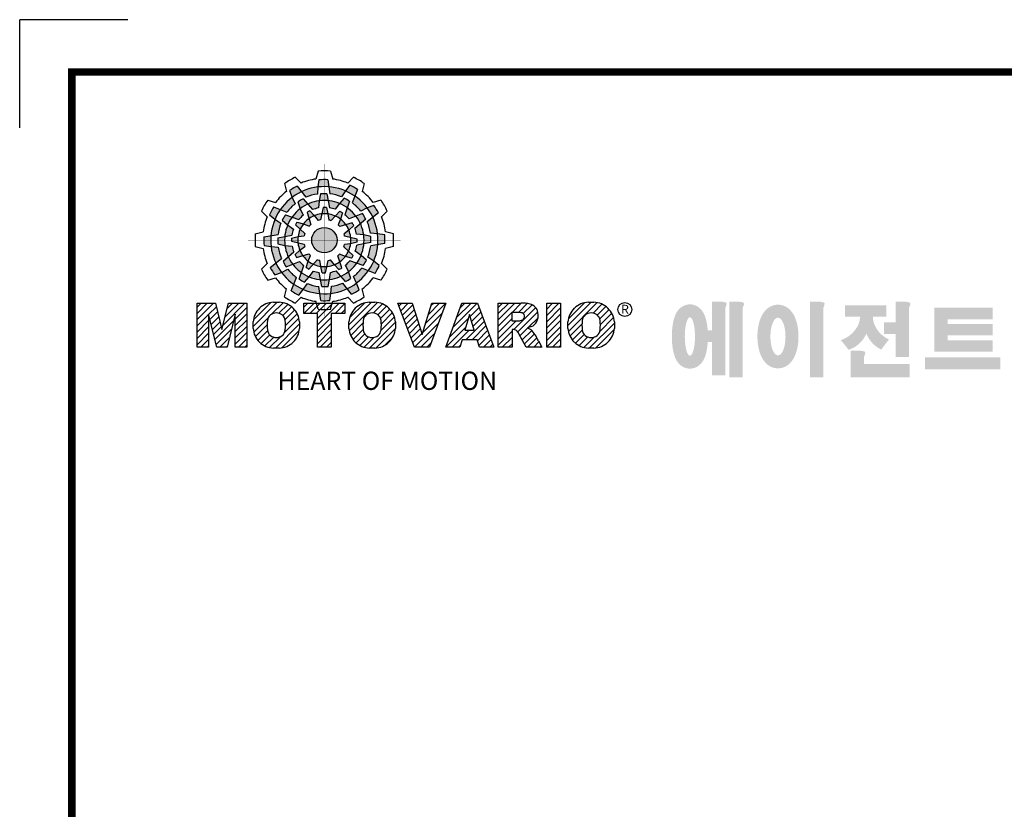
# Model space of a CAD drawing. Extents: x 13804 to 15729, y -345 to 1043.
# Drawn here: x 13804 to 14352, y 603 to 1043 of the extents above; entities that cross this region are included whole.
import ezdxf

# ---------------------------------------------------------------- set-up
doc = ezdxf.new("R2010")
doc.units = 0
doc.header["$MEASUREMENT"] = 0

# ---------------------------------------------------------------- blocks, each defined once
blk = doc.blocks.new('TITLE2')
at = {"linetype": 'Continuous'}
h = blk.add_hatch(color=5, dxfattribs=at)
h.dxf.hatch_style = 1
h.paths.add_polyline_path([(-1299.41, 1301.59), (-1300.04, 1305.77, 0.036456), (-1305.28, 1305.68), (-1305.92, 1301.46, -0.051255)])
h.paths.add_polyline_path([(-1291.99, 1295.67), (-1289.61, 1299.15, 0.079859), (-1299.41, 1301.59), (-1298.77, 1297.37, -0.063414)])
h.paths.add_polyline_path([(-1305.14, 1293.24, -0.056087), (-1299.88, 1293.34), (-1300.65, 1297.38, 0.033361), (-1304.34, 1297.44)])
h.paths.add_polyline_path([(-1299.88, 1293.34), (-1299.06, 1289.08, -0.045934), (-1295.61, 1288.21), (-1293.05, 1291.65, 0.075012)])
h.paths.add_polyline_path([(-1303.59, 1285.54, -0.057723), (-1299.97, 1285.47), (-1300.84, 1289.28, 0.024485), (-1302.74, 1289.31)])
h.paths.add_polyline_path([(-1308.05, 1284.43), (-1305.76, 1281.55, -0.02825), (-1304.42, 1281.89), (-1303.59, 1285.54, 0.073372)])
h = blk.add_hatch(color=5, dxfattribs=at)
h.dxf.hatch_style = 1
h.paths.add_polyline_path([(-1315.62, 1298.67), (-1318.26, 1301.97, 0.036456), (-1322.75, 1299.28), (-1321.19, 1295.31, -0.051255)])
h.paths.add_polyline_path([(-1306.23, 1297.26), (-1305.92, 1301.46, 0.079859), (-1315.62, 1298.67), (-1312.96, 1295.34, -0.063414)])
h.paths.add_polyline_path([(-1316.41, 1288.58, -0.056087), (-1311.9, 1291.3), (-1314.59, 1294.41, 0.033361), (-1317.81, 1292.61)])
h.paths.add_polyline_path([(-1311.9, 1291.3), (-1309.06, 1288.02, -0.045934), (-1305.63, 1288.99), (-1305.14, 1293.24, 0.075012)])
h.paths.add_polyline_path([(-1311.22, 1282.68, -0.057723), (-1308.05, 1284.43), (-1310.7, 1287.3, 0.024485), (-1312.36, 1286.37)])
h.paths.add_polyline_path([(-1314.53, 1279.5), (-1311.1, 1278.15, -0.02825), (-1310.11, 1279.11), (-1311.22, 1282.68, 0.073372)])
h = blk.add_hatch(color=5, dxfattribs=at)
h.dxf.hatch_style = 1
h.paths.add_polyline_path([(-1283.92, 1296.01), (-1282.38, 1299.94, 0.036456), (-1286.95, 1302.49), (-1289.61, 1299.15, -0.051255)])
h.paths.add_polyline_path([(-1280.45, 1287.17), (-1276.65, 1289, 0.079859), (-1283.92, 1296.01), (-1285.47, 1292.04, -0.063414)])
h.paths.add_polyline_path([(-1293.05, 1291.65, -0.056087), (-1288.44, 1289.1), (-1287.09, 1292.98, 0.033361), (-1290.26, 1294.88)])
h.paths.add_polyline_path([(-1288.44, 1289.1), (-1289.86, 1285, -0.045934), (-1287.31, 1282.52), (-1283.38, 1284.22, 0.075012)])
h.paths.add_polyline_path([(-1295.56, 1284.2, -0.057723), (-1292.46, 1282.33), (-1291.31, 1286.06, 0.024485), (-1292.94, 1287.04)])
h.paths.add_polyline_path([(-1299.97, 1285.47), (-1299.43, 1281.83, -0.02825), (-1298.1, 1281.46), (-1295.56, 1284.2, 0.073372)])
h = blk.add_hatch(color=5, dxfattribs=at)
h.dxf.hatch_style = 1
h.paths.add_polyline_path([(-1328.2, 1288.04), (-1332.14, 1289.58, 0.036456), (-1334.68, 1285.01), (-1331.35, 1282.35, -0.051255)])
h.paths.add_polyline_path([(-1319.36, 1291.51), (-1321.19, 1295.31, 0.079859), (-1328.2, 1288.04), (-1324.23, 1286.49, -0.063414)])
h.paths.add_polyline_path([(-1323.84, 1278.9, -0.056087), (-1321.29, 1283.52), (-1325.17, 1284.86, 0.033361), (-1327.07, 1281.7)])
h.paths.add_polyline_path([(-1321.29, 1283.52), (-1317.19, 1282.09, -0.045934), (-1314.71, 1284.65), (-1316.41, 1288.58, 0.075012)])
h.paths.add_polyline_path([(-1316.39, 1276.4, -0.057723), (-1314.53, 1279.5), (-1318.25, 1280.65, 0.024485), (-1319.23, 1279.02)])
h.paths.add_polyline_path([(-1317.66, 1271.98), (-1314.02, 1272.53, -0.02825), (-1313.65, 1273.86), (-1316.39, 1276.4, 0.073372)])
h = blk.add_hatch(color=5, dxfattribs=at)
h.dxf.hatch_style = 1
h.paths.add_polyline_path([(-1273.29, 1283.43), (-1269.98, 1286.07, 0.036456), (-1272.68, 1290.56), (-1276.65, 1289, -0.051255)])
h.paths.add_polyline_path([(-1274.7, 1274.04), (-1270.49, 1273.72, 0.079859), (-1273.29, 1283.43), (-1276.62, 1280.77, -0.063414)])
h.paths.add_polyline_path([(-1283.38, 1284.22, -0.056087), (-1280.66, 1279.71), (-1277.55, 1282.4, 0.033361), (-1279.35, 1285.62)])
h.paths.add_polyline_path([(-1280.66, 1279.71), (-1283.94, 1276.87, -0.045934), (-1282.97, 1273.44), (-1278.72, 1272.95, 0.075012)])
h.paths.add_polyline_path([(-1289.28, 1279.03, -0.057723), (-1287.52, 1275.86), (-1284.66, 1278.51, 0.024485), (-1285.59, 1280.17)])
h.paths.add_polyline_path([(-1292.46, 1282.33), (-1293.81, 1278.91, -0.02825), (-1292.85, 1277.92), (-1289.28, 1279.03, 0.073372)])
h = blk.add_hatch(color=5, dxfattribs=at)
h.dxf.hatch_style = 1
h.paths.add_polyline_path([(-1333.78, 1272.55), (-1337.96, 1271.91, 0.036456), (-1337.87, 1266.68), (-1333.66, 1266.04, -0.051255)])
h.paths.add_polyline_path([(-1327.86, 1279.97), (-1331.35, 1282.35, 0.079859), (-1333.78, 1272.55), (-1329.56, 1273.18, -0.063414)])
h.paths.add_polyline_path([(-1325.43, 1266.81, -0.056087), (-1325.53, 1272.08), (-1329.57, 1271.31, 0.033361), (-1329.63, 1267.62)])
h.paths.add_polyline_path([(-1325.53, 1272.08), (-1321.27, 1272.9, -0.045934), (-1320.4, 1276.35), (-1323.84, 1278.9, 0.075012)])
h.paths.add_polyline_path([(-1317.73, 1268.36, -0.057723), (-1317.66, 1271.98), (-1321.47, 1271.12, 0.024485), (-1321.5, 1269.22)])
h.paths.add_polyline_path([(-1316.63, 1263.91), (-1313.74, 1266.2, -0.02825), (-1314.09, 1267.54), (-1317.73, 1268.36, 0.073372)])
h = blk.add_hatch(color=5, dxfattribs=at)
h.dxf.hatch_style = 1
h.paths.add_polyline_path([(-1294.55, 1269.88, 1), (-1309.6, 1269.88, 1)])
h = blk.add_hatch(color=5, dxfattribs=at)
h.dxf.hatch_style = 1
h.paths.add_polyline_path([(-1270.37, 1267.22), (-1266.19, 1267.85, 0.036456), (-1266.28, 1273.09), (-1270.49, 1273.72, -0.051255)])
h.paths.add_polyline_path([(-1276.29, 1259.8), (-1272.8, 1257.42, 0.079859), (-1270.37, 1267.22), (-1274.58, 1266.58, -0.063414)])
h.paths.add_polyline_path([(-1278.72, 1272.95, -0.056087), (-1278.62, 1267.68), (-1274.58, 1268.46, 0.033361), (-1274.52, 1272.15)])
h.paths.add_polyline_path([(-1278.62, 1267.68), (-1282.88, 1266.87, -0.045934), (-1283.75, 1263.41), (-1280.31, 1260.86, 0.075012)])
h.paths.add_polyline_path([(-1286.42, 1271.4, -0.057723), (-1286.49, 1267.78), (-1282.68, 1268.65, 0.024485), (-1282.65, 1270.55)])
h.paths.add_polyline_path([(-1287.52, 1275.86), (-1290.4, 1273.57, -0.02825), (-1290.06, 1272.23), (-1286.42, 1271.4, 0.073372)])
h = blk.add_hatch(color=5, dxfattribs=at)
h.dxf.hatch_style = 1
h.paths.add_polyline_path([(-1275.95, 1251.73), (-1272.01, 1250.18, 0.036456), (-1269.47, 1254.76), (-1272.8, 1257.42, -0.051255)])
h.paths.add_polyline_path([(-1284.79, 1248.26), (-1282.96, 1244.45, 0.079859), (-1275.95, 1251.73), (-1279.92, 1253.28, -0.063414)])
h.paths.add_polyline_path([(-1280.31, 1260.86, -0.056087), (-1282.86, 1256.25), (-1278.98, 1254.9, 0.033361), (-1277.08, 1258.07)])
h.paths.add_polyline_path([(-1282.86, 1256.25), (-1286.96, 1257.67, -0.045934), (-1289.44, 1255.12), (-1287.74, 1251.19, 0.075012)])
h.paths.add_polyline_path([(-1287.76, 1263.37, -0.057723), (-1289.62, 1260.27), (-1285.9, 1259.12, 0.024485), (-1284.92, 1260.75)])
h.paths.add_polyline_path([(-1286.49, 1267.78), (-1290.13, 1267.24, -0.02825), (-1290.5, 1265.91), (-1287.76, 1263.37, 0.073372)])
h = blk.add_hatch(color=5, dxfattribs=at)
h.dxf.hatch_style = 1
h.paths.add_polyline_path([(-1330.86, 1256.34), (-1334.17, 1253.7, 0.036456), (-1331.47, 1249.21), (-1327.5, 1250.77, -0.051255)])
h.paths.add_polyline_path([(-1329.45, 1265.72), (-1333.66, 1266.04, 0.079859), (-1330.86, 1256.34), (-1327.53, 1259, -0.063414)])
h.paths.add_polyline_path([(-1320.77, 1255.54, -0.056087), (-1323.49, 1260.06), (-1326.6, 1257.37, 0.033361), (-1324.8, 1254.14)])
h.paths.add_polyline_path([(-1323.49, 1260.06), (-1320.21, 1262.9, -0.045934), (-1321.18, 1266.32), (-1325.43, 1266.81, 0.075012)])
h.paths.add_polyline_path([(-1314.87, 1260.74, -0.057723), (-1316.63, 1263.91), (-1319.49, 1261.26, 0.024485), (-1318.56, 1259.6)])
h.paths.add_polyline_path([(-1311.69, 1257.43), (-1310.34, 1260.86, -0.02825), (-1311.3, 1261.85), (-1314.87, 1260.74, 0.073372)])
h = blk.add_hatch(color=5, dxfattribs=at)
h.dxf.hatch_style = 1
h.paths.add_polyline_path([(-1320.23, 1243.76), (-1321.77, 1239.82, 0.036456), (-1317.2, 1237.28), (-1314.54, 1240.61, -0.051255)])
h.paths.add_polyline_path([(-1323.7, 1252.59), (-1327.5, 1250.77, 0.079859), (-1320.23, 1243.76), (-1318.68, 1247.73, -0.063414)])
h.paths.add_polyline_path([(-1311.1, 1248.12, -0.056087), (-1315.71, 1250.67), (-1317.06, 1246.79, 0.033361), (-1313.89, 1244.89)])
h.paths.add_polyline_path([(-1315.71, 1250.67), (-1314.29, 1254.76, -0.045934), (-1316.84, 1257.25), (-1320.77, 1255.54, 0.075012)])
h.paths.add_polyline_path([(-1308.59, 1255.56, -0.057723), (-1311.69, 1257.43), (-1312.84, 1253.71, 0.024485), (-1311.21, 1252.73)])
h.paths.add_polyline_path([(-1304.17, 1254.29), (-1304.72, 1257.93, -0.02825), (-1306.05, 1258.31), (-1308.59, 1255.56, 0.073372)])
h = blk.add_hatch(color=5, dxfattribs=at)
h.dxf.hatch_style = 1
h.paths.add_polyline_path([(-1304.74, 1238.18), (-1304.1, 1234, 0.036456), (-1298.87, 1234.09), (-1298.23, 1238.3, -0.051255)])
h.paths.add_polyline_path([(-1312.16, 1244.1), (-1314.54, 1240.61, 0.079859), (-1304.74, 1238.18), (-1305.37, 1242.39, -0.063414)])
h.paths.add_polyline_path([(-1299, 1246.52, -0.056087), (-1304.27, 1246.43), (-1303.5, 1242.39, 0.033361), (-1299.81, 1242.33)])
h.paths.add_polyline_path([(-1304.27, 1246.43), (-1305.09, 1250.68, -0.045934), (-1308.54, 1251.56), (-1311.1, 1248.12, 0.075012)])
h.paths.add_polyline_path([(-1300.56, 1254.23, -0.057723), (-1304.17, 1254.29), (-1303.31, 1250.49, 0.024485), (-1301.41, 1250.46)])
h.paths.add_polyline_path([(-1296.1, 1255.33), (-1298.39, 1258.21, -0.02825), (-1299.73, 1257.87), (-1300.56, 1254.23, 0.073372)])
h = blk.add_hatch(color=5, dxfattribs=at)
h.dxf.hatch_style = 1
h.paths.add_polyline_path([(-1288.53, 1241.1), (-1285.89, 1237.79, 0.036456), (-1281.4, 1240.48), (-1282.96, 1244.45, -0.051255)])
h.paths.add_polyline_path([(-1297.92, 1242.51), (-1298.23, 1238.3, 0.079859), (-1288.53, 1241.1), (-1291.19, 1244.43, -0.063414)])
h.paths.add_polyline_path([(-1287.74, 1251.19, -0.056087), (-1292.25, 1248.47), (-1289.56, 1245.36, 0.033361), (-1286.34, 1247.15)])
h.paths.add_polyline_path([(-1292.25, 1248.47), (-1295.09, 1251.75, -0.045934), (-1298.51, 1250.78), (-1299, 1246.52, 0.075012)])
h.paths.add_polyline_path([(-1292.93, 1257.08, -0.057723), (-1296.1, 1255.33), (-1293.45, 1252.47, 0.024485), (-1291.79, 1253.4)])
h.paths.add_polyline_path([(-1289.62, 1260.27), (-1293.05, 1261.62, -0.02825), (-1294.04, 1260.65), (-1292.93, 1257.08, 0.073372)])
h = blk.add_hatch(dxfattribs=at)
h.set_pattern_fill('ANSI31', color=5, scale=21.071866)
h.set_pattern_definition([(45, (902.279, -297.9144), (-1.8625074, 1.8625074), [])])
h.paths.add_polyline_path([(-1377.57, 1206.34), (-1370.71, 1206.34), (-1370.71, 1225.96), (-1365.87, 1206.34), (-1359.75, 1206.34), (-1354.9, 1225.96), (-1354.9, 1206.34), (-1348.04, 1206.34), (-1348.04, 1232.48), (-1358.92, 1232.48), (-1362.79, 1216.81), (-1366.66, 1232.48), (-1377.57, 1232.48)])
h.paths.add_polyline_path([(-1332.23, 1233.01, 0.186038), (-1340.54, 1229.46, 0.185555), (-1344.32, 1221.32), (-1344.32, 1217.51, 0.185555), (-1340.54, 1209.37, 0.204547), (-1331.33, 1205.82), (-1328.89, 1205.82, 0.186038), (-1320.58, 1209.37, 0.185555), (-1316.8, 1217.51), (-1316.8, 1221.32, 0.185555), (-1320.58, 1229.46, 0.204547), (-1329.79, 1233.01)])
h.paths.add_polyline_path([(-1330.56, 1226.69, -0.396239), (-1325.3, 1222.25, -0.078313), (-1325.3, 1216.58, -0.396239), (-1330.56, 1212.14, -0.396239), (-1335.82, 1216.58, -0.078313), (-1335.82, 1222.25, -0.396239)], flags=16)
h.paths.add_polyline_path([(-1297.97, 1226.3), (-1289.85, 1226.3), (-1289.85, 1232.48), (-1314.3, 1232.48), (-1314.3, 1226.3), (-1306.18, 1226.3), (-1306.18, 1206.34), (-1297.97, 1206.34)])
h.paths.add_polyline_path([(-1272.94, 1233.01, -0.204547), (-1263.74, 1229.46, -0.185555), (-1259.95, 1221.32), (-1259.95, 1217.51, -0.185555), (-1263.74, 1209.37, -0.186038), (-1272.05, 1205.82), (-1274.49, 1205.82, -0.204547), (-1283.69, 1209.37, -0.185555), (-1287.48, 1217.51), (-1287.48, 1221.32, -0.185555), (-1283.69, 1229.46, -0.186038), (-1275.39, 1233.01)])
h.paths.add_polyline_path([(-1273.72, 1226.69, -0.396239), (-1268.46, 1222.25, -0.078313), (-1268.46, 1216.58, -0.396239), (-1273.72, 1212.14, -0.396239), (-1278.97, 1216.58, -0.078313), (-1278.97, 1222.25, -0.396239)], flags=16)
h.paths.add_polyline_path([(-1249.94, 1232.48), (-1258.49, 1232.48), (-1248.55, 1206.34), (-1239.71, 1206.34), (-1229.94, 1232.48), (-1238.25, 1232.48), (-1244.05, 1213.84)])
h.paths.add_polyline_path([(-1220.49, 1232.48), (-1230.07, 1206.34), (-1221.73, 1206.34), (-1220.41, 1210.74), (-1211.41, 1210.74), (-1210.09, 1206.34), (-1201.52, 1206.34), (-1211.27, 1232.48)])
h.paths.add_polyline_path([(-1215.97, 1225.78), (-1213.1, 1216.54), (-1218.73, 1216.54)], flags=16)
h.paths.add_polyline_path([(-1198.92, 1232.48), (-1198.92, 1206.34), (-1190.71, 1206.34), (-1190.71, 1216.83), (-1190.02, 1216.83, -0.15005), (-1188.09, 1216.24, -0.067317), (-1187.01, 1214.93), (-1182.35, 1206.34), (-1173.09, 1206.34), (-1175.12, 1210.09, 0.086178), (-1179.56, 1216.89), (-1181.5, 1217.82), (-1179.27, 1218.63, 0.162417), (-1176.36, 1220.98, 0.233468), (-1175.67, 1228.16, 0.238163), (-1180.01, 1231.96, 0.067363), (-1185.36, 1232.48)])
h.paths.add_polyline_path([(-1190.76, 1227.03), (-1188.11, 1227.03, -0.047165), (-1185.81, 1226.9, -0.910356), (-1185.06, 1222.31, -0.053365), (-1187.32, 1221.95), (-1190.76, 1221.95)], flags=16)
h.paths.add_polyline_path([(-1161.96, 1232.48), (-1170.17, 1232.48), (-1170.17, 1206.34), (-1161.96, 1206.34)])
h.paths.add_polyline_path([(-1157.56, 1221.32), (-1157.56, 1217.51, 0.185555), (-1153.77, 1209.37, 0.204547), (-1144.57, 1205.82), (-1142.12, 1205.82, 0.186038), (-1133.82, 1209.37, 0.185555), (-1130.03, 1217.51), (-1130.03, 1221.32, 0.185555), (-1133.82, 1229.46, 0.204547), (-1143.02, 1233.01), (-1145.46, 1233.01, 0.186038), (-1153.77, 1229.46, 0.185555)])
h.paths.add_polyline_path([(-1149.05, 1222.25, -0.396239), (-1143.79, 1226.69, -0.396239), (-1138.54, 1222.25, -0.078313), (-1138.54, 1216.58, -0.396239), (-1143.79, 1212.14, -0.396239), (-1149.05, 1216.58, -0.078313)], flags=16)
h = blk.add_hatch(color=1)
h.dxf.hatch_style = 1
edge = h.paths.add_edge_path()
edge.add_line((-1066.19, 1233.3), (-1072.13, 1233.3))
edge.add_line((-1072.13, 1233.3), (-1072.13, 1232.94))
edge.add_line((-1072.13, 1232.94), (-1072.13, 1216.34))
edge.add_line((-1072.13, 1216.34), (-1074.63, 1216.34))
edge.add_spline(control_points=[(-1074.63, 1216.34), (-1074.67, 1216.91), (-1074.73, 1217.48), (-1074.94, 1219.4), (-1075.16, 1220.7), (-1075.65, 1222.84), (-1075.9, 1223.7), (-1076.46, 1225.23), (-1076.75, 1225.91), (-1077.43, 1227.17), (-1077.8, 1227.74), (-1078.69, 1228.84), (-1079.17, 1229.36), (-1080.32, 1230.27), (-1080.94, 1230.67), (-1082.43, 1231.35), (-1083.3, 1231.61), (-1085.16, 1231.82), (-1086.13, 1231.77), (-1087.91, 1231.38), (-1088.71, 1231.06), (-1090.05, 1230.31), (-1090.6, 1229.9), (-1091.51, 1229.07), (-1091.88, 1228.67), (-1092.51, 1227.88), (-1092.76, 1227.5), (-1093.48, 1226.32), (-1093.82, 1225.57), (-1094.4, 1224.07), (-1094.62, 1223.32), (-1095.02, 1221.8), (-1095.18, 1221.03), (-1095.61, 1218.54), (-1095.79, 1216.76), (-1095.95, 1213.11), (-1095.93, 1211.24), (-1095.74, 1208.37), (-1095.64, 1207.32), (-1095.35, 1205.25), (-1095.16, 1204.23), (-1094.68, 1202.25), (-1094.4, 1201.29), (-1093.76, 1199.7), (-1093.47, 1199.08), (-1092.77, 1197.88), (-1092.38, 1197.31), (-1091.44, 1196.24), (-1090.93, 1195.74), (-1089.73, 1194.88), (-1089.08, 1194.5), (-1087.55, 1193.9), (-1086.67, 1193.69), (-1085.58, 1193.62), (-1085.39, 1193.62), (-1085.21, 1193.62)], knot_values=[1.844045, 1.844045, 1.844045, 1.844045, 1.975634, 1.975634, 2.291468, 2.291468, 2.515083, 2.515083, 2.688481, 2.688481, 2.825158, 2.825158, 2.93416, 2.93416, 3.022508, 3.022508, 3.110856, 3.110856, 3.199204, 3.199204, 3.287552, 3.287552, 3.3759, 3.3759, 3.464248, 3.464248, 3.552596, 3.552596, 3.746303, 3.746303, 3.94001, 3.94001, 4.133717, 4.133717, 4.54523, 4.54523, 4.956742, 4.956742, 5.198366, 5.198366, 5.449425, 5.449425, 5.700484, 5.700484, 5.85863, 5.85863, 5.990471, 5.990471, 6.094435, 6.094435, 6.180118, 6.180118, 6.2658, 6.2658, 6.283185, 6.283185, 6.283185, 6.283185], degree=3, periodic=0)
edge.add_spline(control_points=[(-1085.21, 1193.62), (-1084.27, 1193.62), (-1083.34, 1193.78), (-1081.7, 1194.33), (-1080.99, 1194.7), (-1079.81, 1195.49), (-1079.33, 1195.91), (-1078.53, 1196.72), (-1078.21, 1197.12), (-1077.38, 1198.26), (-1077.01, 1198.97), (-1076.38, 1200.34), (-1076.14, 1201), (-1075.71, 1202.35), (-1075.54, 1203.03), (-1075.06, 1205.17), (-1074.84, 1206.68), (-1074.66, 1208.65), (-1074.63, 1209.06), (-1074.6, 1209.47)], knot_values=[6.283185, 6.283185, 6.283185, 6.283185, 6.37115, 6.37115, 6.459115, 6.459115, 6.54708, 6.54708, 6.635046, 6.635046, 6.809219, 6.809219, 6.983393, 6.983393, 7.157567, 7.157567, 7.519215, 7.519215, 7.61226, 7.61226, 7.61226, 7.61226], degree=3, periodic=0)
edge.add_line((-1074.6, 1209.47), (-1072.13, 1209.47))
edge.add_line((-1072.13, 1209.47), (-1072.13, 1189.69))
edge.add_line((-1072.13, 1189.69), (-1064.22, 1189.69))
edge.add_line((-1064.22, 1189.69), (-1064.22, 1229.77))
edge.add_arc((-1069.09, 1232.65), 5.66, 329.44559, 356.9296)
edge.add_arc((-1064.29, 1232.05), 0.891, 19.17626, 85.8415)
edge.add_arc((-1066.59, 1225.56), 7.75, 72.23391, 87.0699)
edge = h.paths.add_edge_path(flags=16)
edge.add_ellipse((-1085.21, 1212.69), major_axis=(0, -11.39), ratio=0.265211, start_angle=0, end_angle=360)
h.paths.add_polyline_path([(-1055.87, 1233.3), (-1061.8, 1233.3), (-1061.8, 1232.94), (-1061.8, 1188.52), (-1053.9, 1188.52), (-1053.9, 1229.77, 0.1205), (-1053.12, 1232.35, 0.299374), (-1053.9, 1232.94, 0.064825)])
edge = h.paths.add_edge_path()
edge.add_spline(control_points=[(-1032.97, 1193.77), (-1032.03, 1193.77), (-1031.11, 1193.91), (-1029.4, 1194.41), (-1028.63, 1194.77), (-1027.28, 1195.58), (-1026.7, 1196.03), (-1025.69, 1196.97), (-1025.26, 1197.45), (-1024.08, 1198.95), (-1023.49, 1199.99), (-1022.54, 1202.08), (-1022.16, 1203.15), (-1021.56, 1205.34), (-1021.33, 1206.47), (-1020.81, 1209.94), (-1020.71, 1212.37), (-1020.95, 1216.56), (-1021.2, 1218.34), (-1021.89, 1221.33), (-1022.27, 1222.56), (-1023.18, 1224.72), (-1023.66, 1225.66), (-1024.78, 1227.33), (-1025.37, 1228.06), (-1026.73, 1229.34), (-1027.44, 1229.89), (-1029.15, 1230.83), (-1030.15, 1231.21), (-1032.32, 1231.61), (-1033.48, 1231.62), (-1035.67, 1231.25), (-1036.68, 1230.87), (-1038.4, 1229.95), (-1039.13, 1229.4), (-1040.35, 1228.27), (-1040.86, 1227.69), (-1041.73, 1226.51), (-1042.09, 1225.91), (-1043.09, 1224.06), (-1043.58, 1222.78), (-1044.35, 1220.14), (-1044.63, 1218.78), (-1045.02, 1216), (-1045.12, 1214.58), (-1045.17, 1211.19), (-1045.04, 1209.22), (-1044.5, 1205.84), (-1044.16, 1204.39), (-1043.33, 1201.93), (-1042.89, 1200.88), (-1041.87, 1199.03), (-1041.33, 1198.22), (-1040.07, 1196.78), (-1039.41, 1196.15), (-1037.92, 1195.1), (-1037.12, 1194.67), (-1035.32, 1194.02), (-1034.31, 1193.81), (-1033.18, 1193.77), (-1033.07, 1193.77), (-1032.97, 1193.77)], knot_values=[0, 0, 0, 0, 0.117952, 0.117952, 0.235904, 0.235904, 0.353855, 0.353855, 0.471807, 0.471807, 0.719046, 0.719046, 0.966284, 0.966284, 1.213522, 1.213522, 1.716761, 1.716761, 2.09778, 2.09778, 2.380867, 2.380867, 2.60431, 2.60431, 2.782198, 2.782198, 2.924867, 2.924867, 3.067536, 3.067536, 3.210204, 3.210204, 3.352873, 3.352873, 3.495542, 3.495542, 3.63821, 3.63821, 3.780879, 3.780879, 4.080115, 4.080115, 4.379352, 4.379352, 4.678588, 4.678588, 5.090718, 5.090718, 5.411982, 5.411982, 5.657743, 5.657743, 5.853778, 5.853778, 6.009502, 6.009502, 6.139559, 6.139559, 6.269615, 6.269615, 6.283185, 6.283185, 6.283185, 6.283185], degree=3, periodic=0)
edge = h.paths.add_edge_path(flags=16)
edge.add_ellipse((-1032.97, 1212.67), major_axis=(0, -11.21), ratio=0.400301, start_angle=0, end_angle=360)
h.paths.add_polyline_path([(-1008.06, 1233.3), (-1013.99, 1233.3), (-1013.99, 1232.94), (-1013.99, 1188.52), (-1006.09, 1188.52), (-1006.09, 1229.77, 0.1205), (-1005.31, 1232.35, 0.299374), (-1006.09, 1232.94, 0.064825)])
h.paths.add_polyline_path([(-968.7, 1231.27), (-993.24, 1231.27), (-993.24, 1224.4), (-984.28, 1224.4, -0.143703), (-986.47, 1217.65, -0.176866), (-995.76, 1210.53, -0.033031), (-991.11, 1204.8, 0.176866), (-981.82, 1211.93, 0.056985), (-980.49, 1214.46, 0.028319), (-979.91, 1213.16, 0.176866), (-971.61, 1204.9, -0.032166), (-967.05, 1210.94, -0.180515), (-975.32, 1218.89, -0.114148), (-976.68, 1224.4), (-968.7, 1224.4)])
h.paths.add_polyline_path([(-957.21, 1233.3), (-963.14, 1233.3), (-963.14, 1232.94), (-963.14, 1221.06), (-970.04, 1221.06), (-970.04, 1214.27), (-963.14, 1214.27), (-963.14, 1200.59), (-955.24, 1200.59), (-955.24, 1229.77, 0.1205), (-954.46, 1232.35, 0.299374), (-955.24, 1232.94, 0.064825)])
h.paths.add_polyline_path([(-983.92, 1204.2), (-989.85, 1204.2), (-989.85, 1188.39), (-954.86, 1188.39), (-954.86, 1196.29), (-981.95, 1196.29), (-981.95, 1200.68, 0.1205), (-981.17, 1203.25, 0.299374), (-981.95, 1203.84, 0.064825)])
h.paths.add_polyline_path([(-901.08, 1200.42), (-945.7, 1200.42), (-945.7, 1193.23), (-901.08, 1193.23)])
h.paths.add_polyline_path([(-932.24, 1229.73), (-940.21, 1229.73), (-940.21, 1203.67), (-932.24, 1203.67), (-905.59, 1203.67), (-905.59, 1210.46), (-932.24, 1210.46), (-932.24, 1213.38), (-905.59, 1213.38), (-905.59, 1220.17), (-932.24, 1220.17), (-932.24, 1222.93), (-905.59, 1222.93), (-905.59, 1229.73)])
at = {"color": 8, "linetype": 'Continuous'}
for p in [(-1418.7, 1400.78), (-1418.7, 1400.78), (-1482.81, 1336.66)]:
    blk.add_line(p, (-1482.81, 1400.78), dxfattribs=at)
at = {"color": 5, "linetype": 'Continuous'}
for p, q in [((-1305.79, 1310.83), (-1307.05, 1306.18)), ((-1298.36, 1310.83), (-1297.1, 1306.18)), ((-1325.76, 1303.49), (-1324.53, 1298.83)), ((-1319.33, 1307.2), (-1315.92, 1303.8)), ((-1305.28, 1305.68), (-1305.92, 1301.46)), ((-1300.04, 1305.77), (-1298.77, 1297.37)), ((-1284.82, 1307.2), (-1288.23, 1303.8)), ((-1278.39, 1303.49), (-1279.62, 1298.83)), ((-1322.75, 1299.28), (-1321.19, 1295.31)), ((-1318.26, 1301.97), (-1312.96, 1295.34)), ((-1305.92, 1301.46), (-1306.23, 1297.26)), ((-1304.34, 1297.44), (-1305.14, 1293.24)), ((-1300.65, 1297.38), (-1299.06, 1289.08)), ((-1289.61, 1299.15), (-1291.99, 1295.67)), ((-1286.95, 1302.49), (-1289.61, 1299.15)), ((-1282.38, 1299.94), (-1285.47, 1292.04)), ((-1335.68, 1293.57), (-1331.03, 1292.34)), ((-1321.19, 1295.31), (-1319.36, 1291.51)), ((-1317.81, 1292.61), (-1316.41, 1288.58)), ((-1314.59, 1294.41), (-1309.06, 1288.02)), ((-1305.14, 1293.24), (-1305.63, 1288.99)), ((-1293.05, 1291.65), (-1295.61, 1288.21)), ((-1290.26, 1294.88), (-1293.05, 1291.65)), ((-1287.09, 1292.98), (-1289.86, 1285)), ((-1268.47, 1293.57), (-1273.12, 1292.34)), ((-1339.39, 1287.14), (-1336, 1283.73)), ((-1332.14, 1289.58), (-1324.23, 1286.49)), ((-1316.41, 1288.58), (-1314.71, 1284.65)), ((-1312.36, 1286.37), (-1310.11, 1279.11)), ((-1310.7, 1287.3), (-1308.05, 1284.43)), ((-1302.74, 1289.31), (-1304.42, 1281.89)), ((-1300.84, 1289.28), (-1299.97, 1285.47)), ((-1299.97, 1285.47), (-1299.43, 1281.83)), ((-1292.94, 1287.04), (-1298.1, 1281.46)), ((-1291.31, 1286.06), (-1292.46, 1282.33)), ((-1279.35, 1285.62), (-1283.38, 1284.22)), ((-1276.65, 1289), (-1280.45, 1287.17)), ((-1272.68, 1290.56), (-1276.65, 1289)), ((-1269.98, 1286.07), (-1276.62, 1280.77)), ((-1264.76, 1287.14), (-1268.15, 1283.73)), ((-1334.68, 1285.01), (-1331.35, 1282.35)), ((-1331.35, 1282.35), (-1327.86, 1279.97)), ((-1327.07, 1281.7), (-1323.84, 1278.9)), ((-1325.17, 1284.86), (-1317.19, 1282.09)), ((-1318.25, 1280.65), (-1314.53, 1279.5)), ((-1314.53, 1279.5), (-1311.1, 1278.15)), ((-1308.05, 1284.43), (-1305.76, 1281.55)), ((-1292.46, 1282.33), (-1293.81, 1278.91)), ((-1285.59, 1280.17), (-1292.85, 1277.92)), ((-1283.38, 1284.22), (-1287.31, 1282.52)), ((-1277.55, 1282.4), (-1283.94, 1276.87)), ((-1343.02, 1273.6), (-1338.37, 1274.85)), ((-1323.84, 1278.9), (-1320.4, 1276.35)), ((-1319.23, 1279.02), (-1313.65, 1273.86)), ((-1287.52, 1275.86), (-1290.4, 1273.57)), ((-1284.66, 1278.51), (-1287.52, 1275.86)), ((-1278.72, 1272.95), (-1282.97, 1273.44)), ((-1270.49, 1273.72), (-1274.7, 1274.04)), ((-1266.28, 1273.09), (-1270.49, 1273.72)), ((-1261.13, 1273.6), (-1265.78, 1274.85)), ((-1337.96, 1271.91), (-1329.56, 1273.18)), ((-1329.63, 1267.62), (-1325.43, 1266.81)), ((-1329.57, 1271.31), (-1321.27, 1272.9)), ((-1321.5, 1269.22), (-1314.09, 1267.54)), ((-1321.47, 1271.12), (-1317.66, 1271.98)), ((-1317.66, 1271.98), (-1314.02, 1272.53)), ((-1286.49, 1267.78), (-1290.13, 1267.24)), ((-1282.65, 1270.55), (-1290.06, 1272.23)), ((-1282.68, 1268.65), (-1286.49, 1267.78)), ((-1274.58, 1268.46), (-1282.88, 1266.87)), ((-1274.52, 1272.15), (-1278.72, 1272.95)), ((-1266.19, 1267.85), (-1274.58, 1266.58)), ((-1343.02, 1266.17), (-1338.37, 1264.91)), ((-1337.87, 1266.68), (-1333.66, 1266.04)), ((-1333.66, 1266.04), (-1329.45, 1265.72)), ((-1326.6, 1257.37), (-1320.21, 1262.9)), ((-1325.43, 1266.81), (-1321.18, 1266.32)), ((-1319.49, 1261.26), (-1316.63, 1263.91)), ((-1318.56, 1259.6), (-1311.3, 1261.85)), ((-1316.63, 1263.91), (-1313.74, 1266.2)), ((-1284.92, 1260.75), (-1290.5, 1265.91)), ((-1280.31, 1260.86), (-1283.75, 1263.41)), ((-1261.13, 1266.17), (-1265.78, 1264.91)), ((-1339.39, 1252.63), (-1336, 1256.04)), ((-1334.17, 1253.7), (-1327.53, 1259)), ((-1320.77, 1255.54), (-1316.84, 1257.25)), ((-1312.84, 1253.71), (-1311.69, 1257.43)), ((-1311.69, 1257.43), (-1310.34, 1260.86)), ((-1311.21, 1252.73), (-1306.05, 1258.31)), ((-1304.17, 1254.29), (-1304.72, 1257.93)), ((-1301.41, 1250.46), (-1299.73, 1257.87)), ((-1296.1, 1255.33), (-1298.39, 1258.21)), ((-1291.79, 1253.4), (-1294.04, 1260.65)), ((-1289.62, 1260.27), (-1293.05, 1261.62)), ((-1285.9, 1259.12), (-1289.62, 1260.27)), ((-1278.98, 1254.9), (-1286.96, 1257.67)), ((-1277.08, 1258.07), (-1280.31, 1260.86)), ((-1272.8, 1257.42), (-1276.29, 1259.8)), ((-1269.47, 1254.76), (-1272.8, 1257.42)), ((-1264.76, 1252.63), (-1268.15, 1256.04)), ((-1331.47, 1249.21), (-1327.5, 1250.77)), ((-1327.5, 1250.77), (-1323.7, 1252.59)), ((-1324.8, 1254.14), (-1320.77, 1255.54)), ((-1317.06, 1246.79), (-1314.29, 1254.76)), ((-1311.1, 1248.12), (-1308.54, 1251.56)), ((-1303.5, 1242.39), (-1305.09, 1250.68)), ((-1303.31, 1250.49), (-1304.17, 1254.29)), ((-1299, 1246.52), (-1298.51, 1250.78)), ((-1293.45, 1252.47), (-1296.1, 1255.33)), ((-1289.56, 1245.36), (-1295.09, 1251.75)), ((-1287.74, 1251.19), (-1289.44, 1255.12)), ((-1286.34, 1247.15), (-1287.74, 1251.19)), ((-1272.01, 1250.18), (-1279.92, 1253.28)), ((-1335.68, 1246.19), (-1331.03, 1247.43)), ((-1321.77, 1239.82), (-1318.68, 1247.73)), ((-1313.89, 1244.89), (-1311.1, 1248.12)), ((-1299.81, 1242.33), (-1299, 1246.52)), ((-1285.89, 1237.79), (-1291.19, 1244.43)), ((-1282.96, 1244.45), (-1284.79, 1248.26)), ((-1281.4, 1240.48), (-1282.96, 1244.45)), ((-1268.47, 1246.19), (-1273.12, 1247.43)), ((-1325.76, 1236.28), (-1324.53, 1240.93)), ((-1317.2, 1237.28), (-1314.54, 1240.61)), ((-1314.54, 1240.61), (-1312.16, 1244.1)), ((-1304.1, 1234), (-1305.37, 1242.39)), ((-1298.23, 1238.3), (-1297.92, 1242.51)), ((-1278.39, 1236.28), (-1279.62, 1240.93)), ((-1332.23, 1233.01), (-1328.89, 1233.01)), ((-1319.33, 1232.56), (-1315.92, 1235.96)), ((-1305.79, 1228.94), (-1307.05, 1233.58)), ((-1298.87, 1234.09), (-1298.23, 1238.3)), ((-1298.36, 1228.94), (-1297.1, 1233.58)), ((-1284.82, 1232.56), (-1288.23, 1235.96)), ((-1275.39, 1233.01), (-1272.05, 1233.01)), ((-1145.46, 1233.01), (-1142.12, 1233.01)), ((-1377.57, 1232.48), (-1366.66, 1232.48)), ((-1377.57, 1206.34), (-1377.57, 1232.48)), ((-1366.66, 1232.48), (-1362.79, 1216.81)), ((-1362.79, 1216.81), (-1358.92, 1232.48)), ((-1358.92, 1232.48), (-1348.04, 1232.48)), ((-1348.04, 1232.48), (-1348.04, 1206.34)), ((-1314.3, 1232.48), (-1289.85, 1232.48)), ((-1314.3, 1226.3), (-1314.3, 1232.48)), ((-1289.85, 1232.48), (-1289.85, 1226.3)), ((-1248.55, 1206.34), (-1258.49, 1232.48)), ((-1258.49, 1232.48), (-1249.94, 1232.48)), ((-1249.94, 1232.48), (-1244.05, 1213.84)), ((-1244.05, 1213.84), (-1238.25, 1232.48)), ((-1229.94, 1232.48), (-1239.71, 1206.34)), ((-1238.25, 1232.48), (-1229.94, 1232.48)), ((-1230.07, 1206.34), (-1220.49, 1232.48)), ((-1220.49, 1232.48), (-1211.27, 1232.48)), ((-1211.27, 1232.48), (-1201.52, 1206.34)), ((-1198.92, 1206.34), (-1198.92, 1232.48)), ((-1198.92, 1232.48), (-1185.36, 1232.48)), ((-1187.18, 1227.03), (-1190.76, 1227.03)), ((-1190.76, 1227.03), (-1190.76, 1221.95)), ((-1170.17, 1232.48), (-1161.96, 1232.48)), ((-1170.17, 1206.34), (-1170.17, 1232.48)), ((-1161.96, 1232.48), (-1161.96, 1206.34)), ((-1365.87, 1206.34), (-1370.71, 1225.96)), ((-1370.71, 1225.96), (-1370.71, 1206.34)), ((-1354.9, 1225.96), (-1359.75, 1206.34)), ((-1354.9, 1206.34), (-1354.9, 1225.96)), ((-1344.32, 1217.51), (-1344.32, 1221.32)), ((-1316.8, 1221.32), (-1316.8, 1217.51)), ((-1306.18, 1226.3), (-1314.3, 1226.3)), ((-1306.18, 1206.34), (-1306.18, 1226.3)), ((-1289.85, 1226.3), (-1297.97, 1226.3)), ((-1297.97, 1226.3), (-1297.97, 1206.34)), ((-1287.48, 1217.51), (-1287.48, 1221.32)), ((-1259.95, 1221.32), (-1259.95, 1217.51)), ((-1215.97, 1225.78), (-1218.73, 1216.54)), ((-1213.1, 1216.54), (-1215.97, 1225.78)), ((-1190.76, 1221.95), (-1187.32, 1221.95)), ((-1157.56, 1217.51), (-1157.56, 1221.32)), ((-1130.03, 1221.32), (-1130.03, 1217.51)), ((-1218.73, 1216.54), (-1213.1, 1216.54)), ((-1190.02, 1216.83), (-1190.71, 1216.83)), ((-1190.71, 1216.83), (-1190.71, 1206.34)), ((-1179.27, 1218.63), (-1181.5, 1217.82)), ((-1181.5, 1217.82), (-1179.56, 1216.89)), ((-1220.41, 1210.74), (-1221.73, 1206.34)), ((-1211.41, 1210.74), (-1220.41, 1210.74)), ((-1210.09, 1206.34), (-1211.41, 1210.74)), ((-1182.35, 1206.34), (-1186.65, 1214.26)), ((-1175.12, 1210.09), (-1173.09, 1206.34)), ((-1370.71, 1206.34), (-1377.57, 1206.34)), ((-1359.75, 1206.34), (-1365.87, 1206.34)), ((-1348.04, 1206.34), (-1354.9, 1206.34)), ((-1328.89, 1205.82), (-1332.23, 1205.82)), ((-1297.97, 1206.34), (-1306.18, 1206.34)), ((-1272.05, 1205.82), (-1275.39, 1205.82)), ((-1239.71, 1206.34), (-1248.55, 1206.34)), ((-1221.73, 1206.34), (-1230.07, 1206.34)), ((-1201.52, 1206.34), (-1210.09, 1206.34)), ((-1190.71, 1206.34), (-1198.92, 1206.34)), ((-1173.09, 1206.34), (-1182.35, 1206.34)), ((-1161.96, 1206.34), (-1170.17, 1206.34)), ((-1142.12, 1205.82), (-1145.46, 1205.82))]:
    blk.add_line(p, q, dxfattribs=at)
at = {"linetype": 'Continuous', "const_width": 4.43, "flags": 128}
blk.add_lwpolyline([(-1451.87, 1369.69), (-1451.87, -47.8), (537.96, -47.8), (537.96, 1369.69)], close=True, dxfattribs=at)
at = {"color": 5, "linetype": 'Continuous', "const_width": 0.207, "flags": 128}
for points in [[(-1302.07, 1315.11), (-1302.07, 1224.66)], [(-1302.07, 1224.66), (-1302.07, 1315.11)], [(-1347.3, 1269.88), (-1256.85, 1269.88)], [(-1256.85, 1269.88), (-1347.3, 1269.88)]]:
    blk.add_lwpolyline(points, dxfattribs=at)
at = {"color": 5, "linetype": 'Continuous'}
for centre, radius in [((-1302.07, 1269.88), 7.52), ((-1302.07, 1269.88), 7.52), ((-1302.07, 1269.88), 7.52), ((-1302.07, 1269.88), 7.52), ((-1302.07, 1269.88), 7.52), ((-1302.07, 1269.88), 7.52), ((-1302.07, 1269.88), 7.52), ((-1302.07, 1269.88), 7.52), ((-1302.07, 1269.88), 7.52), ((-1302.07, 1269.88), 7.52), ((-1302.07, 1269.88), 7.52), ((-1302.07, 1269.88), 7.52), ((-1123.78, 1228.7), 4.13)]:
    blk.add_circle(centre, radius, dxfattribs=at)
for centre, radius, start, end in [((-1302.07, 1269.88), 41.12, 84.81859, 95.18141), ((-1302.07, 1269.88), 41.12, 114.81859, 125.18141), ((-1302.07, 1269.88), 36.64, 97.79705, 112.20295), ((-1302.07, 1269.88), 35.94, 86.7624, 95.11384), ((-1302.07, 1269.88), 36.64, 67.79705, 82.20295), ((-1302.07, 1269.88), 41.12, 54.81859, 65.18141), ((-1302.07, 1269.88), 36.64, 127.79705, 142.20295), ((-1302.07, 1269.88), 35.94, 116.7624, 125.11384), ((-1302.07, 1269.88), 31.81, 96.93569, 126.93569), ((-1302.07, 1269.88), 27.69, 98.64058, 113.15453), ((-1302.07, 1269.88), 31.81, 66.93569, 96.93569), ((-1302.95, 1269.79), 27.69, 85.24333, 92.88617), ((-1302.07, 1269.88), 27.69, 68.64058, 83.15453), ((-1302.07, 1269.88), 31.81, 36.93569, 66.93569), ((-1302.07, 1269.88), 35.94, 56.7624, 65.11384), ((-1302.07, 1269.88), 36.64, 37.79705, 52.20295), ((-1302.07, 1269.88), 41.12, 144.81859, 155.18141), ((-1302.07, 1269.88), 31.81, 126.93569, 156.93569), ((-1302.07, 1269.88), 27.69, 128.64058, 143.15453), ((-1302.78, 1269.36), 27.69, 115.24333, 122.88617), ((-1302.07, 1269.88), 23.56, 97.48675, 127.48675), ((-1302.07, 1269.88), 23.56, 67.48675, 97.48675), ((-1302.07, 1269.88), 23.56, 37.48675, 67.48675), ((-1302.88, 1270.23), 27.69, 55.24333, 62.88617), ((-1302.07, 1269.88), 27.69, 38.64058, 53.15453), ((-1302.07, 1269.88), 41.12, 24.81859, 35.18141), ((-1302.07, 1269.88), 35.94, 146.7624, 155.11384), ((-1302.07, 1269.88), 23.56, 127.48675, 157.48675), ((-1302.07, 1269.88), 19.43, 116.35148, 121.96183), ((-1302.07, 1269.88), 19.43, 100.55485, 111.07468), ((-1302.07, 1269.88), 15.73, 82.32879, 112.32879), ((-1302.07, 1269.88), 19.43, 86.35148, 91.96183), ((-1302.07, 1269.88), 15.73, 52.32879, 82.32879), ((-1302.07, 1269.88), 19.43, 70.55485, 81.07468), ((-1302.07, 1269.88), 19.43, 56.35148, 61.96183), ((-1302.6, 1270.59), 27.69, 25.24333, 32.88617), ((-1302.07, 1269.88), 31.81, 6.93569, 36.93569), ((-1302.07, 1269.88), 35.94, 26.7624, 35.11384), ((-1302.07, 1269.88), 36.64, 157.79705, 172.20295), ((-1302.07, 1269.88), 31.81, 156.93569, 186.93569), ((-1302.07, 1269.88), 27.69, 158.64058, 173.15453), ((-1302.43, 1269.08), 27.69, 145.24333, 152.88617), ((-1302.07, 1269.88), 19.43, 146.35148, 151.96183), ((-1302.07, 1269.88), 15.73, 142.32879, 172.32879), ((-1302.07, 1269.88), 19.43, 130.55485, 141.07468), ((-1302.07, 1269.88), 15.73, 112.32879, 142.32879), ((-1302.07, 1269.88), 12.24, 101.05336, 107.52605), ((-1302.07, 1269.88), 12.24, 71.05336, 77.52605), ((-1302.07, 1269.88), 15.73, 22.32879, 52.32879), ((-1302.07, 1269.88), 19.43, 40.55485, 51.07468), ((-1302.07, 1269.88), 19.43, 26.35148, 31.96183), ((-1302.07, 1269.88), 23.56, 7.48675, 37.48675), ((-1302.07, 1269.88), 27.69, 8.64058, 23.15453), ((-1302.07, 1269.88), 36.64, 7.79705, 22.20295), ((-1302.07, 1269.88), 41.12, 174.81859, 185.18141), ((-1302.07, 1269.88), 23.56, 157.48675, 187.48675), ((-1302.07, 1269.88), 19.43, 160.55485, 171.07468), ((-1302.07, 1269.88), 12.24, 161.05336, 167.52605), ((-1302.07, 1269.88), 12.24, 131.05336, 137.52605), ((-1302.07, 1269.88), 12.24, 41.05336, 47.52605), ((-1302.07, 1269.88), 12.24, 11.05336, 17.52605), ((-1302.07, 1269.88), 15.73, 352.32879, 22.32879), ((-1302.07, 1269.88), 19.43, 10.55485, 21.07468), ((-1302.07, 1269.88), 31.81, 336.93569, 6.93569), ((-1302.07, 1269.88), 41.12, 354.81859, 5.18141), ((-1302.07, 1269.88), 35.94, 176.7624, 185.11384), ((-1301.98, 1269.01), 27.69, 175.24333, 182.88617), ((-1302.07, 1269.88), 19.43, 176.35148, 181.96183), ((-1302.07, 1269.88), 15.73, 172.32879, 202.32879), ((-1302.07, 1269.88), 15.73, 322.32879, 352.32879), ((-1302.07, 1269.88), 19.43, 356.35148, 1.96183), ((-1302.07, 1269.88), 23.56, 337.48675, 7.48675), ((-1302.17, 1270.75), 27.69, 355.24333, 2.88617), ((-1302.07, 1269.88), 35.94, 356.7624, 5.11384), ((-1302.07, 1269.88), 36.64, 187.79705, 202.20295), ((-1302.07, 1269.88), 31.81, 186.93569, 216.93569), ((-1302.07, 1269.88), 27.69, 188.64058, 203.15453), ((-1302.07, 1269.88), 23.56, 187.48675, 217.48675), ((-1302.07, 1269.88), 19.43, 190.55485, 201.07468), ((-1302.07, 1269.88), 15.73, 202.32879, 232.32879), ((-1302.07, 1269.88), 12.24, 191.05336, 197.52605), ((-1302.07, 1269.88), 12.24, 221.05336, 227.52605), ((-1302.07, 1269.88), 12.24, 341.05336, 347.52605), ((-1302.07, 1269.88), 19.43, 340.55485, 351.07468), ((-1302.07, 1269.88), 27.69, 338.64058, 353.15453), ((-1302.07, 1269.88), 36.64, 337.79705, 352.20295), ((-1301.55, 1269.18), 27.69, 205.24333, 212.88617), ((-1302.07, 1269.88), 19.43, 206.35148, 211.96183), ((-1302.07, 1269.88), 19.43, 220.55485, 231.07468), ((-1302.07, 1269.88), 15.73, 232.32879, 262.32879), ((-1302.07, 1269.88), 12.24, 251.05336, 257.52605), ((-1302.07, 1269.88), 12.24, 281.05336, 287.52605), ((-1302.07, 1269.88), 15.73, 292.32879, 322.32879), ((-1302.07, 1269.88), 12.24, 311.05336, 317.52605), ((-1302.07, 1269.88), 19.43, 310.55485, 321.07468), ((-1302.07, 1269.88), 23.56, 307.48675, 337.48675), ((-1302.07, 1269.88), 19.43, 326.35148, 331.96183), ((-1302.07, 1269.88), 31.81, 306.93569, 336.93569), ((-1301.72, 1270.69), 27.69, 325.24333, 332.88617), ((-1302.07, 1269.88), 41.12, 204.81859, 215.18141), ((-1302.07, 1269.88), 35.94, 206.7624, 215.11384), ((-1302.07, 1269.88), 31.81, 216.93569, 246.93569), ((-1302.07, 1269.88), 27.69, 218.64058, 233.15453), ((-1302.07, 1269.88), 23.56, 217.48675, 247.48675), ((-1302.07, 1269.88), 19.43, 236.35148, 241.96183), ((-1302.07, 1269.88), 19.43, 250.55485, 261.07468), ((-1302.07, 1269.88), 15.73, 262.32879, 292.32879), ((-1302.07, 1269.88), 19.43, 266.35148, 271.96183), ((-1302.07, 1269.88), 23.56, 277.48675, 307.48675), ((-1302.07, 1269.88), 19.43, 280.55485, 291.07468), ((-1302.07, 1269.88), 19.43, 296.35148, 301.96183), ((-1302.07, 1269.88), 27.69, 308.64058, 323.15453), ((-1302.07, 1269.88), 35.94, 326.7624, 335.11384), ((-1302.07, 1269.88), 41.12, 324.81859, 335.18141), ((-1302.07, 1269.88), 36.64, 217.79705, 232.20295), ((-1301.27, 1269.53), 27.69, 235.24333, 242.88617), ((-1302.07, 1269.88), 23.56, 247.48675, 277.48675), ((-1302.07, 1269.88), 31.81, 276.93569, 306.93569), ((-1302.07, 1269.88), 27.69, 278.64058, 293.15453), ((-1301.37, 1270.4), 27.69, 295.24333, 302.88617), ((-1302.07, 1269.88), 36.64, 307.79705, 322.20295), ((-1302.07, 1269.88), 35.94, 236.7624, 245.11384), ((-1302.07, 1269.88), 31.81, 246.93569, 276.93569), ((-1302.07, 1269.88), 27.69, 248.64058, 263.15453), ((-1301.2, 1269.98), 27.69, 265.24333, 272.88617), ((-1302.07, 1269.88), 35.94, 296.7624, 305.11384), ((-1331.78, 1220.45), 12.56, 92.04308, 134.19786), ((-1329.34, 1220.45), 12.56, 45.80214, 87.95692), ((-1302.07, 1269.88), 41.12, 234.81859, 245.18141), ((-1302.07, 1269.88), 36.64, 247.79705, 262.20295), ((-1302.07, 1269.88), 35.94, 266.7624, 275.11384), ((-1302.07, 1269.88), 36.64, 277.79705, 292.20295), ((-1302.07, 1269.88), 41.12, 294.81859, 305.18141), ((-1274.94, 1220.45), 12.56, 92.04308, 134.19786), ((-1272.5, 1220.45), 12.56, 45.80214, 87.95692), ((-1184.63, 1212.45), 20.05, 76.68103, 92.09622), ((-1145.01, 1220.45), 12.56, 92.04308, 134.19786), ((-1142.57, 1220.45), 12.56, 45.80214, 87.95692), ((-1331.84, 1220.46), 12.51, 134.02335, 176.0712), ((-1330.83, 1221.67), 5.02, 86.93604, 173.39767), ((-1330.29, 1221.67), 5.02, 6.60233, 93.06396), ((-1329.27, 1220.46), 12.51, 3.9288, 45.97665), ((-1302.07, 1269.88), 41.12, 264.81859, 275.18141), ((-1275, 1220.46), 12.51, 134.02335, 176.0712), ((-1273.99, 1221.67), 5.02, 86.93604, 173.39767), ((-1273.45, 1221.67), 5.02, 6.60233, 93.06396), ((-1272.43, 1220.46), 12.51, 3.9288, 45.97665), ((-1187.64, 1214.82), 12.22, 75.52206, 87.8106), ((-1181.6, 1225.77), 6.39, 10.83834, 75.5687), ((-1183.29, 1225.27), 8.14, 332.45376, 12.03773), ((-1145.08, 1220.46), 12.51, 134.02335, 176.0712), ((-1144.06, 1221.67), 5.02, 86.93604, 173.39767), ((-1143.52, 1221.67), 5.02, 6.60233, 93.06396), ((-1142.51, 1220.46), 12.51, 3.9288, 45.97665), ((-1317.82, 1219.41), 18.22, 171.04431, 188.95569), ((-1343.3, 1219.41), 18.22, 351.04431, 8.95569), ((-1260.97, 1219.41), 18.22, 171.04431, 188.95569), ((-1286.46, 1219.41), 18.22, 351.04431, 8.95569), ((-1187.86, 1232.69), 10.75, 272.89869, 285.11737), ((-1185.65, 1224.57), 2.34, 284.72665, 62.92998), ((-1181.35, 1224.17), 5.91, 290.5188, 333.25312), ((-1131.05, 1219.41), 18.22, 171.04431, 188.95569), ((-1156.54, 1219.41), 18.22, 351.04431, 8.95569), ((-1331.84, 1218.36), 12.51, 183.9288, 225.97665), ((-1330.83, 1217.15), 5.02, 186.60233, 273.06396), ((-1330.29, 1217.15), 5.02, 266.93604, 353.39767), ((-1329.27, 1218.36), 12.51, 314.02335, 356.0712), ((-1275, 1218.36), 12.51, 183.9288, 225.97665), ((-1273.99, 1217.15), 5.02, 186.60233, 273.06396), ((-1273.45, 1217.15), 5.02, 266.93604, 353.39767), ((-1272.43, 1218.36), 12.51, 314.02335, 356.0712), ((-1190.01, 1213.41), 3.42, 55.87804, 90.01222), ((-1192.39, 1211.58), 6.34, 25.02444, 47.31062), ((-1196.91, 1200.71), 23.72, 23.2882, 42.99013), ((-1145.08, 1218.36), 12.51, 183.9288, 225.97665), ((-1144.06, 1217.15), 5.02, 186.60233, 273.06396), ((-1143.52, 1217.15), 5.02, 266.93604, 353.39767), ((-1142.51, 1218.36), 12.51, 314.02335, 356.0712), ((-1331.78, 1218.37), 12.56, 225.80214, 267.95692), ((-1329.34, 1218.37), 12.56, 272.04308, 314.19786), ((-1274.94, 1218.37), 12.56, 225.80214, 267.95692), ((-1272.5, 1218.37), 12.56, 272.04308, 314.19786), ((-1145.01, 1218.37), 12.56, 225.80214, 267.95692), ((-1142.57, 1218.37), 12.56, 272.04308, 314.19786)]:
    blk.add_arc(centre, radius, start, end, dxfattribs=at)
at = {"color": 5, "linetype": 'Continuous', "attachment_point": 5}
for s, insert, char_height in [('\\A1;\\pxqc;R', (-1123.71, 1228.87), 5.2788), ('\\A1;\\pxql;{\\T0.85;HEART OF MOTION}', (-1264.08, 1186.4), 10.8346)]:
    blk.add_mtext(s, dxfattribs=dict(at, insert=insert, char_height=char_height))

msp = doc.modelspace()

# ---------------------------------------------------------------- block references
at = {"color": 3, "linetype": 'Continuous', "xscale": 0.9385437600000003, "yscale": 0.9385437600000003, "zscale": 0.9385437600000003}
msp.add_blockref('TITLE2', (15195.88, -271.7), dxfattribs=at)

doc.saveas('drawing.dxf')
